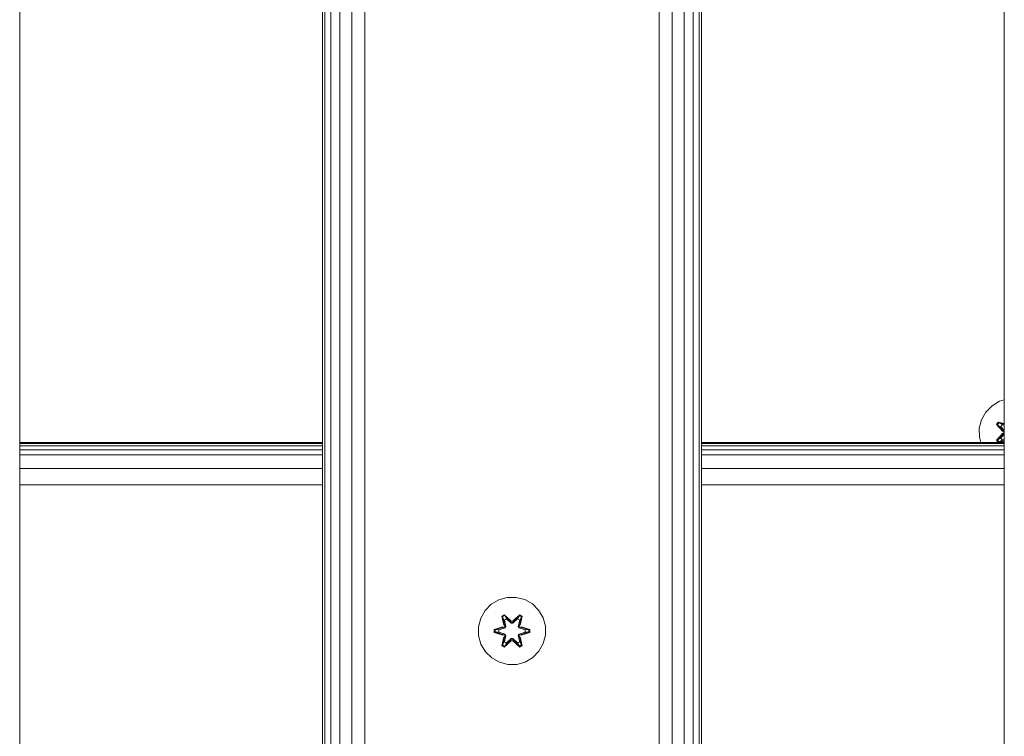
# Model space of a CAD drawing. Units: millimetres. Extents: x -2048 to 578302, y -1972 to 596964.
# Drawn here: x 2906 to 3140, y 7114 to 7284 of the extents above; entities that cross this region are included whole.
import ezdxf

# ---------------------------------------------------------------- set-up
doc = ezdxf.new("R2010")
doc.units = ezdxf.units.MM
doc.layers.add('Контур', color=7, linetype='Continuous', lineweight=15)

msp = doc.modelspace()

# ---------------------------------------------------------------- linework, layer by layer
at = {"layer": 'Контур'}
for p, q in [((2906.163, 6943.462), (2906.163, 8143.462)), ((2978.163, 6943.462), (2978.163, 8143.462)), ((2978.653, 6943.462), (2978.653, 8143.462)), ((2980.073, 6943.462), (2980.073, 8143.462)), ((2982.286, 6943.462), (2982.286, 8143.462)), ((2985.073, 6943.462), (2985.073, 8143.462)), ((2988.163, 6943.462), (2988.163, 8143.462)), ((3058.163, 6943.462), (3058.163, 8143.462)), ((3061.254, 6943.462), (3061.254, 8143.462)), ((3064.041, 6943.462), (3064.041, 8143.462)), ((3066.254, 6943.462), (3066.254, 8143.462)), ((3067.674, 6943.462), (3067.674, 8143.462)), ((3068.163, 6943.462), (3068.163, 8143.462)), ((3140.163, 6943.462), (3140.163, 8143.462)), ((3137.248, 7192.234), (3139.053, 7193.298)), ((3139.053, 7193.298), (3140.163, 7193.605)), ((3135.779, 7190.74), (3137.248, 7192.234)), ((3134.223, 7186.888), (3134.748, 7188.916)), ((3134.748, 7188.916), (3135.779, 7190.74)), ((3134.241, 7184.793), (3134.223, 7186.888)), ((3138.669, 7188.332), (3138.328, 7187.739)), ((3138.328, 7187.739), (3139.816, 7186.123)), ((3138.477, 7187.69), (3138.328, 7187.739)), ((3138.789, 7188.232), (3138.477, 7187.69)), ((3140.014, 7186.09), (3138.477, 7187.69)), ((3138.477, 7187.69), (3139.816, 7186.123)), ((3138.477, 7187.69), (3138.561, 7187.652)), ((3138.865, 7188.18), (3138.561, 7187.652)), ((3139.316, 7187.222), (3138.561, 7187.652)), ((3140.014, 7186.09), (3138.561, 7187.652)), ((3140.163, 7187.998), (3138.669, 7188.332)), ((3138.789, 7188.232), (3138.669, 7188.332)), ((3138.789, 7188.232), (3140.163, 7187.974)), ((3138.789, 7188.232), (3140.163, 7187.895)), ((3138.789, 7188.232), (3138.865, 7188.18)), ((3139.616, 7187.742), (3138.865, 7188.18)), ((3140.163, 7187.882), (3138.865, 7188.18)), ((3139.616, 7187.742), (3139.316, 7187.222)), ((3140.163, 7186.307), (3139.316, 7187.222)), ((3139.336, 7187.21), (3139.316, 7187.222)), ((3139.336, 7187.21), (3139.636, 7187.73)), ((3140.163, 7186.317), (3139.336, 7187.21)), ((3139.616, 7187.742), (3140.163, 7187.618)), ((3139.616, 7187.742), (3139.636, 7187.73)), ((3140.163, 7187.611), (3139.636, 7187.73)), ((3134.241, 7184.793), (3134.61, 7183.462)), ((3139.817, 7185.688), (3138.331, 7184.072)), ((3138.478, 7184.127), (3138.331, 7184.072)), ((3138.331, 7184.072), (3138.674, 7183.481)), ((3138.478, 7184.127), (3140.014, 7185.729)), ((3138.478, 7184.127), (3139.817, 7185.688)), ((3138.478, 7184.127), (3138.561, 7184.166)), ((3138.478, 7184.127), (3138.791, 7183.585)), ((3140.014, 7185.729), (3138.561, 7184.166)), ((3139.316, 7184.598), (3138.561, 7184.166)), ((3138.561, 7184.166), (3138.866, 7183.639)), ((3138.674, 7183.481), (3140.163, 7183.815)), ((3140.163, 7183.923), (3138.791, 7183.585)), ((3138.791, 7183.585), (3140.163, 7183.84)), ((3139.616, 7184.077), (3138.866, 7183.639)), ((3140.163, 7183.937), (3138.866, 7183.639)), ((3139.316, 7184.598), (3140.163, 7185.512)), ((3139.316, 7184.598), (3139.336, 7184.609)), ((3139.316, 7184.598), (3139.616, 7184.077)), ((3140.163, 7185.502), (3139.336, 7184.609)), ((3139.636, 7184.089), (3139.336, 7184.609)), ((3140.163, 7184.202), (3139.616, 7184.077)), ((3139.636, 7184.089), (3139.616, 7184.077)), ((3139.636, 7184.089), (3140.163, 7184.209)), ((3140.014, 7186.09), (3140.014, 7185.729)), ((3140.014, 7186.09), (3140.046, 7186.09)), ((3140.014, 7185.729), (3140.046, 7185.729)), ((3140.163, 7186.09), (3140.046, 7186.09)), ((3140.163, 7185.729), (3140.046, 7185.729)), ((2906.163, 7183.462), (2978.163, 7183.462)), ((2906.163, 7183.27), (2978.163, 7183.27)), ((2906.163, 7182.701), (2978.163, 7182.701)), ((2906.163, 7181.777), (2978.163, 7181.777)), ((3068.163, 7183.462), (3140.163, 7183.462)), ((3068.163, 7183.27), (3140.163, 7183.27)), ((3068.163, 7182.701), (3140.163, 7182.701)), ((3068.163, 7181.777), (3140.163, 7181.777)), ((3138.791, 7183.585), (3138.674, 7183.481)), ((3138.791, 7183.585), (3138.866, 7183.639)), ((2906.163, 7180.533), (2978.163, 7180.533)), ((3068.163, 7180.533), (3140.163, 7180.533)), ((2906.163, 7177.289), (2978.163, 7177.289)), ((3068.163, 7177.289), (3140.163, 7177.289)), ((2906.163, 7173.462), (2978.163, 7173.462)), ((3068.163, 7173.462), (3140.163, 7173.462)), ((3022.05, 7146.68), (3020.031, 7146.12)), ((3022.05, 7146.68), (3024.145, 7146.698)), ((3024.145, 7146.698), (3026.174, 7146.173)), ((3016.758, 7143.562), (3018.226, 7145.056)), ((3018.226, 7145.056), (3020.031, 7146.12)), ((3026.174, 7146.173), (3027.997, 7145.142)), ((3027.997, 7145.142), (3029.492, 7143.673)), ((3015.201, 7139.71), (3015.726, 7141.738)), ((3015.726, 7141.738), (3016.758, 7143.562)), ((3021.33, 7142.59), (3020.738, 7142.247)), ((3020.738, 7142.247), (3021.219, 7140.103)), ((3020.843, 7142.13), (3020.738, 7142.247)), ((3021.384, 7142.443), (3020.843, 7142.13)), ((3021.374, 7139.975), (3020.843, 7142.13)), ((3020.843, 7142.13), (3021.219, 7140.103)), ((3020.843, 7142.13), (3020.896, 7142.055)), ((3021.424, 7142.36), (3020.896, 7142.055)), ((3021.335, 7141.305), (3020.896, 7142.055)), ((3021.374, 7139.975), (3020.896, 7142.055)), ((3022.946, 7141.104), (3021.33, 7142.59)), ((3021.384, 7142.443), (3021.33, 7142.59)), ((3021.384, 7142.443), (3022.946, 7141.104)), ((3021.384, 7142.443), (3022.987, 7140.907)), ((3021.384, 7142.443), (3021.424, 7142.36)), ((3021.855, 7141.605), (3021.424, 7142.36)), ((3022.987, 7140.907), (3021.424, 7142.36)), ((3023.347, 7140.907), (3024.948, 7142.444)), ((3023.347, 7140.907), (3024.91, 7142.36)), ((3024.997, 7142.593), (3023.381, 7141.105)), ((3024.948, 7142.444), (3023.381, 7141.105)), ((3024.479, 7141.605), (3024.91, 7142.36)), ((3024.948, 7142.444), (3024.91, 7142.36)), ((3025.437, 7142.056), (3024.91, 7142.36)), ((3024.948, 7142.444), (3024.997, 7142.593)), ((3025.489, 7142.132), (3024.948, 7142.444)), ((3025.489, 7142.132), (3024.961, 7139.975)), ((3024.961, 7139.975), (3025.437, 7142.056)), ((3025.59, 7142.252), (3024.997, 7142.593)), ((3025, 7141.305), (3025.437, 7142.056)), ((3025.111, 7140.11), (3025.59, 7142.252)), ((3025.489, 7142.132), (3025.111, 7140.11)), ((3025.489, 7142.132), (3025.437, 7142.056)), ((3025.489, 7142.132), (3025.59, 7142.252)), ((3029.492, 7143.673), (3030.555, 7141.868)), ((3030.555, 7141.868), (3031.115, 7139.849)), ((3015.219, 7137.615), (3015.201, 7139.71)), ((3021.002, 7139.726), (3018.908, 7139.07)), ((3019.062, 7139.043), (3021.002, 7139.726)), ((3019.062, 7139.043), (3021.194, 7139.663)), ((3021.194, 7139.663), (3019.151, 7139.036)), ((3019.983, 7139.028), (3021.497, 7139.488)), ((3020.006, 7139.028), (3021.505, 7139.484)), ((3021.374, 7139.975), (3021.194, 7139.663)), ((3021.194, 7139.663), (3021.221, 7139.647)), ((3021.497, 7139.488), (3021.221, 7139.647)), ((3021.855, 7141.605), (3021.335, 7141.305)), ((3021.677, 7139.8), (3021.335, 7141.305)), ((3021.346, 7141.285), (3021.335, 7141.305)), ((3021.346, 7141.285), (3021.867, 7141.585)), ((3021.346, 7141.285), (3021.685, 7139.795)), ((3021.374, 7139.975), (3021.401, 7139.959)), ((3021.677, 7139.8), (3021.401, 7139.959)), ((3021.677, 7139.8), (3021.497, 7139.488)), ((3021.505, 7139.484), (3021.497, 7139.488)), ((3021.505, 7139.484), (3021.685, 7139.795)), ((3021.677, 7139.8), (3021.685, 7139.795)), ((3021.855, 7141.605), (3022.987, 7140.557)), ((3021.855, 7141.605), (3021.867, 7141.585)), ((3022.987, 7140.547), (3021.867, 7141.585)), ((3023.347, 7140.907), (3022.987, 7140.907)), ((3022.987, 7140.907), (3022.987, 7140.875)), ((3022.987, 7140.557), (3022.987, 7140.875)), ((3023.348, 7140.557), (3022.987, 7140.557)), ((3022.987, 7140.547), (3022.987, 7140.557)), ((3023.348, 7140.547), (3022.987, 7140.547)), ((3023.347, 7140.907), (3023.347, 7140.875)), ((3023.348, 7140.557), (3023.347, 7140.875)), ((3023.348, 7140.557), (3024.479, 7141.605)), ((3023.348, 7140.547), (3024.468, 7141.585)), ((3023.348, 7140.547), (3023.348, 7140.557)), ((3024.468, 7141.585), (3024.479, 7141.605)), ((3024.468, 7141.585), (3024.988, 7141.285)), ((3025, 7141.305), (3024.479, 7141.605)), ((3024.649, 7139.795), (3024.988, 7141.285)), ((3024.649, 7139.795), (3024.657, 7139.8)), ((3024.649, 7139.795), (3024.83, 7139.484)), ((3025, 7141.305), (3024.657, 7139.8)), ((3024.657, 7139.8), (3024.933, 7139.959)), ((3024.838, 7139.488), (3024.657, 7139.8)), ((3024.838, 7139.488), (3024.83, 7139.484)), ((3024.83, 7139.484), (3026.328, 7139.028)), ((3024.838, 7139.488), (3025.113, 7139.647)), ((3024.838, 7139.488), (3026.352, 7139.028)), ((3024.961, 7139.975), (3024.933, 7139.959)), ((3025.141, 7139.663), (3024.961, 7139.975)), ((3025, 7141.305), (3024.988, 7141.285)), ((3025.141, 7139.663), (3025.113, 7139.647)), ((3025.141, 7139.663), (3027.272, 7139.046)), ((3025.141, 7139.663), (3027.183, 7139.037)), ((3027.426, 7139.078), (3025.329, 7139.733)), ((3027.272, 7139.046), (3025.329, 7139.733)), ((3031.115, 7139.849), (3031.133, 7137.754)), ((3015.779, 7135.596), (3015.219, 7137.615)), ((3018.908, 7139.07), (3018.909, 7138.386)), ((3019.062, 7139.043), (3018.908, 7139.07)), ((3019.062, 7138.418), (3018.909, 7138.386)), ((3018.909, 7138.386), (3021.005, 7137.731)), ((3019.062, 7139.043), (3019.062, 7138.418)), ((3019.062, 7139.043), (3019.151, 7139.036)), ((3019.062, 7138.418), (3019.151, 7138.427)), ((3021.194, 7137.8), (3019.062, 7138.418)), ((3019.062, 7138.418), (3021.005, 7137.731)), ((3019.151, 7139.036), (3019.151, 7138.427)), ((3019.983, 7139.028), (3019.151, 7139.036)), ((3019.983, 7138.436), (3019.151, 7138.427)), ((3021.194, 7137.8), (3019.151, 7138.427)), ((3020.006, 7139.028), (3019.983, 7139.028)), ((3021.497, 7137.975), (3019.983, 7138.436)), ((3020.006, 7138.436), (3019.983, 7138.436)), ((3020.006, 7139.028), (3020.006, 7138.436)), ((3021.505, 7137.98), (3020.006, 7138.436)), ((3020.745, 7135.212), (3021.224, 7137.354)), ((3020.845, 7135.332), (3021.374, 7137.488)), ((3020.845, 7135.332), (3021.224, 7137.354)), ((3021.374, 7137.488), (3020.897, 7135.408)), ((3021.194, 7137.8), (3021.221, 7137.816)), ((3021.194, 7137.8), (3021.374, 7137.488)), ((3021.497, 7137.975), (3021.221, 7137.816)), ((3021.335, 7136.159), (3021.677, 7137.664)), ((3021.346, 7136.179), (3021.685, 7137.668)), ((3021.374, 7137.488), (3021.401, 7137.504)), ((3021.677, 7137.664), (3021.401, 7137.504)), ((3021.497, 7137.975), (3021.505, 7137.98)), ((3021.497, 7137.975), (3021.677, 7137.664)), ((3021.685, 7137.668), (3021.505, 7137.98)), ((3021.685, 7137.668), (3021.677, 7137.664)), ((3024.83, 7137.98), (3024.649, 7137.668)), ((3024.657, 7137.664), (3024.649, 7137.668)), ((3024.649, 7137.668), (3024.988, 7136.179)), ((3024.657, 7137.664), (3024.838, 7137.975)), ((3024.657, 7137.664), (3024.933, 7137.504)), ((3024.657, 7137.664), (3025, 7136.159)), ((3026.328, 7138.436), (3024.83, 7137.98)), ((3024.83, 7137.98), (3024.838, 7137.975)), ((3026.352, 7138.436), (3024.838, 7137.975)), ((3024.838, 7137.975), (3025.113, 7137.816)), ((3024.961, 7137.488), (3024.933, 7137.504)), ((3024.961, 7137.488), (3025.141, 7137.8)), ((3024.961, 7137.488), (3025.492, 7135.334)), ((3024.961, 7137.488), (3025.438, 7135.408)), ((3025.141, 7137.8), (3025.113, 7137.816)), ((3025.596, 7135.217), (3025.115, 7137.36)), ((3025.492, 7135.334), (3025.115, 7137.36)), ((3025.141, 7137.8), (3027.183, 7138.428)), ((3027.273, 7138.421), (3025.141, 7137.8)), ((3027.273, 7138.421), (3025.332, 7137.738)), ((3025.332, 7137.738), (3027.427, 7138.394)), ((3026.328, 7138.436), (3026.328, 7139.028)), ((3026.328, 7139.028), (3026.352, 7139.028)), ((3026.328, 7138.436), (3026.352, 7138.436)), ((3026.352, 7139.028), (3027.183, 7139.037)), ((3026.352, 7138.436), (3027.183, 7138.428)), ((3027.272, 7139.046), (3027.183, 7139.037)), ((3027.183, 7138.428), (3027.183, 7139.037)), ((3027.273, 7138.421), (3027.183, 7138.428)), ((3027.272, 7139.046), (3027.426, 7139.078)), ((3027.273, 7138.421), (3027.272, 7139.046)), ((3027.273, 7138.421), (3027.427, 7138.394)), ((3027.427, 7138.394), (3027.426, 7139.078)), ((3031.133, 7137.754), (3030.609, 7135.725)), ((3016.843, 7133.791), (3015.779, 7135.596)), ((3020.845, 7135.332), (3020.745, 7135.212)), ((3020.745, 7135.212), (3021.338, 7134.871)), ((3020.845, 7135.332), (3020.897, 7135.408)), ((3020.845, 7135.332), (3021.387, 7135.02)), ((3021.335, 7136.159), (3020.897, 7135.408)), ((3020.897, 7135.408), (3021.425, 7135.103)), ((3021.346, 7136.179), (3021.335, 7136.159)), ((3021.335, 7136.159), (3021.855, 7135.858)), ((3021.338, 7134.871), (3022.953, 7136.359)), ((3021.387, 7135.02), (3021.338, 7134.871)), ((3021.346, 7136.179), (3021.867, 7135.879)), ((3022.987, 7136.557), (3021.387, 7135.02)), ((3021.387, 7135.02), (3022.953, 7136.359)), ((3021.387, 7135.02), (3021.425, 7135.103)), ((3022.987, 7136.557), (3021.425, 7135.103)), ((3021.855, 7135.858), (3021.425, 7135.103)), ((3022.987, 7136.907), (3021.855, 7135.858)), ((3021.867, 7135.879), (3021.855, 7135.858)), ((3022.987, 7136.916), (3021.867, 7135.879)), ((3022.987, 7136.907), (3022.987, 7136.916)), ((3023.348, 7136.916), (3022.987, 7136.916)), ((3022.987, 7136.907), (3022.987, 7136.589)), ((3022.987, 7136.907), (3023.348, 7136.907)), ((3022.987, 7136.557), (3022.987, 7136.589)), ((3022.987, 7136.557), (3023.347, 7136.557)), ((3023.348, 7136.907), (3023.347, 7136.589)), ((3023.347, 7136.557), (3023.347, 7136.589)), ((3024.95, 7135.021), (3023.347, 7136.557)), ((3023.347, 7136.557), (3024.911, 7135.104)), ((3023.348, 7136.916), (3023.348, 7136.907)), ((3024.468, 7135.879), (3023.348, 7136.916)), ((3024.479, 7135.858), (3023.348, 7136.907)), ((3023.389, 7136.36), (3025.004, 7134.874)), ((3024.95, 7135.021), (3023.389, 7136.36)), ((3024.468, 7135.879), (3024.988, 7136.179)), ((3024.468, 7135.879), (3024.479, 7135.858)), ((3024.479, 7135.858), (3025, 7136.159)), ((3024.479, 7135.858), (3024.911, 7135.104)), ((3024.911, 7135.104), (3025.438, 7135.408)), ((3024.95, 7135.021), (3024.911, 7135.104)), ((3024.95, 7135.021), (3025.492, 7135.334)), ((3024.95, 7135.021), (3025.004, 7134.874)), ((3024.988, 7136.179), (3025, 7136.159)), ((3025, 7136.159), (3025.438, 7135.408)), ((3025.004, 7134.874), (3025.596, 7135.217)), ((3025.492, 7135.334), (3025.438, 7135.408)), ((3025.492, 7135.334), (3025.596, 7135.217)), ((3030.609, 7135.725), (3029.577, 7133.902)), ((3018.337, 7132.322), (3016.843, 7133.791)), ((3020.161, 7131.29), (3018.337, 7132.322)), ((3028.108, 7132.407), (3026.303, 7131.344)), ((3029.577, 7133.902), (3028.108, 7132.407)), ((3022.189, 7130.766), (3020.161, 7131.29)), ((3024.284, 7130.784), (3022.189, 7130.766)), ((3026.303, 7131.344), (3024.284, 7130.784))]:
    msp.add_line(p, q, dxfattribs=at)

doc.saveas('drawing.dxf')
